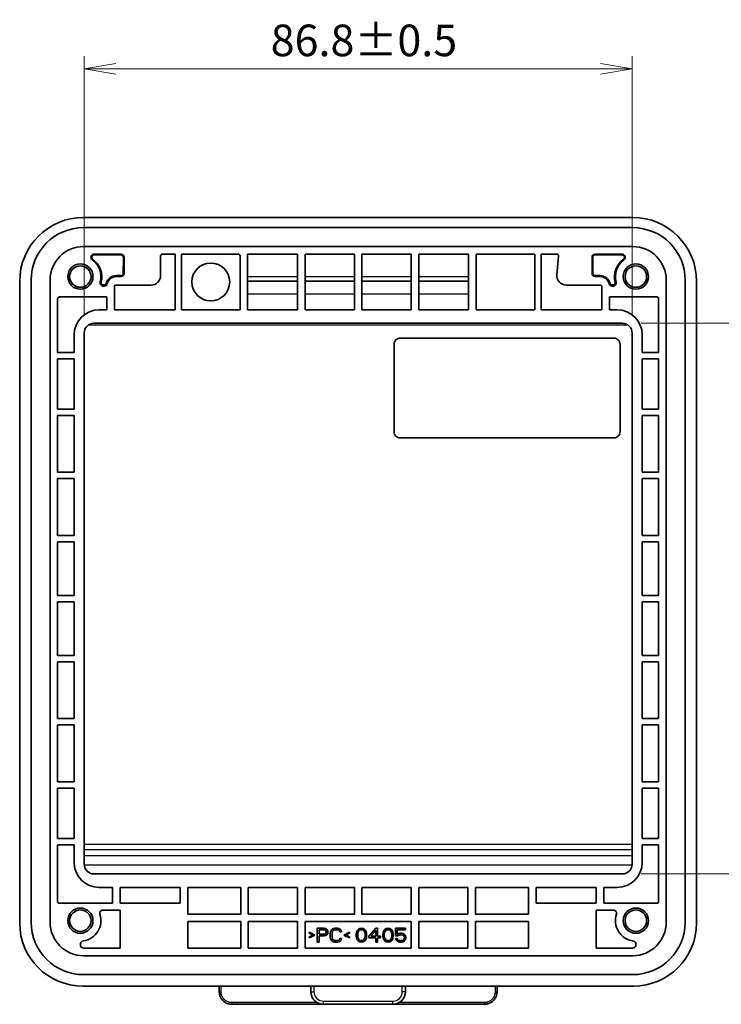
# Model space of a CAD drawing. Units: millimetres. Extents: x 29 to 811, y 16 to 578.
# Drawn here: x 516 to 627, y 238 to 394 of the extents above; entities that cross this region are included whole.
import ezdxf

# ---------------------------------------------------------------- set-up
doc = ezdxf.new("R2010")
doc.units = ezdxf.units.MM
doc.header["$LTSCALE"] = 2
doc.layers.get('Defpoints').update_dxf_attribs({"lineweight": 25})
for name, color, linetype, lineweight in [('Dimension (ISO)', 7, 'Continuous', 18), ('Visible (ISO)', 7, 'Continuous', 35), ('Visible Narrow (ISO)', 7, 'Continuous', 25)]:
    doc.layers.add(name, color=color, linetype=linetype, lineweight=lineweight)
doc.styles.add('Note Text (TK)', font='MS PGothic.ttf')
doc.dimstyles.new('Default - Method 1b (TK)', dxfattribs={"dimscale": 2, "dimtxt": 2.5, "dimasz": 2.5, "dimexe": 1, "dimexo": 1.5, "dimgap": 1, "dimtad": 1, "dimtoh": 1, "dimrnd": 1e-08, "dimdsep": 46, "dimtxsty": 'Note Text (TK)', "dimblk": 'OPEN', "dimcen": 0.09, "dimdle": 5, "dimclrd": 100, "dimclre": 100, "dimclrt": 7, "dimadec": 1, "dimazin": 1, "dimtfac": 1, "dimtmove": 0, "dimatfit": 3, "dimldrblk": 'OPEN', "dimfxl": 1, "dimtolj": 1, "dimlwd": -1, "dimlwe": -1, "dimarcsym": 0})

# ---------------------------------------------------------------- blocks, each defined once
blk = doc.blocks.new('_Open')
at = {"color": 0, "linetype": 'ByBlock', "lineweight": -2}
for p, q in [((-1, 0.167), (0, 0)), ((-1, -0.167), (0, 0)), ((0, 0), (-1, 0))]:
    blk.add_line(p, q, dxfattribs=at)
blk = doc.blocks.new('*D22')
at = {"layer": 'Defpoints', "color": 0, "transparency": 16777216}
for p in [(612.53, 386.56), (525.73, 344.7), (612.53, 344.7)]:
    blk.add_point(p, dxfattribs=at)
at = {"layer": 'Dimension (ISO)', "color": 100, "transparency": 16777216}
for p, q in [((525.73, 347.7), (525.73, 388.56)), ((612.53, 347.7), (612.53, 388.56)), ((530.73, 386.56), (607.53, 386.56))]:
    blk.add_line(p, q, dxfattribs=at)
at = {"layer": 'Dimension (ISO)', "color": 100, "transparency": 16777216, "xscale": 5, "yscale": 5, "zscale": 5, "rotation": 180}
blk.add_blockref('_Open', (525.73, 386.56), dxfattribs=at)
at = {"layer": 'Dimension (ISO)', "color": 100, "transparency": 16777216, "xscale": 5, "yscale": 5, "zscale": 5}
blk.add_blockref('_Open', (612.53, 386.56), dxfattribs=at)
at = {"layer": 'Dimension (ISO)', "color": 7, "transparency": 16777216, "insert": (555.28, 391.06), "char_height": 5, "attachment_point": 4, "style": 'Note Text (TK)'}
blk.add_mtext('\\A1;86.8±0.5', dxfattribs=at)
blk = doc.blocks.new('*D23')
at = {"layer": 'Defpoints', "color": 0, "transparency": 16777216}
for p in [(610.98, 346.26), (610.98, 259.05), (641.47, 259.05)]:
    blk.add_point(p, dxfattribs=at)
at = {"layer": 'Dimension (ISO)', "color": 100, "transparency": 16777216}
for p, q in [((613.98, 346.26), (643.47, 346.26)), ((641.47, 341.26), (641.47, 264.05)), ((613.98, 259.05), (643.47, 259.05))]:
    blk.add_line(p, q, dxfattribs=at)
at = {"layer": 'Dimension (ISO)', "color": 100, "transparency": 16777216, "xscale": 5, "yscale": 5, "zscale": 5}
for p, rotation in [((641.47, 346.26), 90), ((641.47, 259.05), 270)]:
    blk.add_blockref('_Open', p, dxfattribs=dict(at, rotation=rotation))
at = {"layer": 'Dimension (ISO)', "color": 7, "transparency": 16777216, "insert": (636.97, 288.8), "char_height": 5, "attachment_point": 4, "rotation": 90, "style": 'Note Text (TK)'}
blk.add_mtext('\\A1;87.2±0.5', dxfattribs=at)

msp = doc.modelspace()

# ---------------------------------------------------------------- linework, layer by layer
at = {"layer": 'Visible (ISO)'}
for p, q in [((525.632, 363.018), (612.632, 363.018)), ((612.632, 361.404), (525.632, 361.404)), ((525.632, 358.404), (612.632, 358.404)), ((531.575, 357.204), (527.313, 357.204)), ((531.575, 357.088), (527.313, 357.088)), ((538.132, 357.204), (540.132, 357.204)), ((540.132, 357.204), (540.132, 348.404)), ((541.132, 357.204), (550.132, 357.204)), ((541.132, 348.404), (541.132, 357.204)), ((551.632, 348.404), (551.632, 357.204)), ((551.632, 357.204), (559.532, 357.204)), ((559.532, 357.204), (559.532, 348.404)), ((560.732, 348.404), (560.732, 357.204)), ((560.732, 357.204), (568.532, 357.204)), ((568.532, 357.204), (568.532, 348.404)), ((569.732, 348.404), (569.732, 357.204)), ((569.732, 357.204), (577.532, 357.204)), ((577.532, 357.204), (577.532, 348.404)), ((578.732, 348.404), (578.732, 357.204)), ((578.732, 357.204), (586.632, 357.204)), ((586.632, 357.204), (586.632, 348.404)), ((587.832, 348.404), (587.832, 357.204)), ((587.832, 357.204), (597.132, 357.204)), ((597.132, 357.204), (597.132, 348.404)), ((598.132, 357.204), (600.6, 357.204)), ((598.132, 348.404), (598.132, 357.204)), ((610.95, 357.204), (606.688, 357.204)), ((610.95, 357.088), (606.688, 357.088)), ((531.927, 354.154), (531.955, 356.704)), ((532.075, 354.154), (532.075, 356.704)), ((537.832, 356.904), (537.832, 353.804)), ((550.432, 356.904), (550.432, 348.404)), ((600.6, 353.957), (600.898, 356.874)), ((606.188, 356.704), (606.188, 354.154)), ((606.309, 356.704), (606.337, 354.154)), ((515.518, 251.291), (515.518, 352.904)), ((517.332, 353.104), (517.332, 251.404)), ((520.332, 251.404), (520.332, 353.104)), ((530.832, 353.807), (531.575, 353.807)), ((530.832, 353.654), (531.575, 353.654)), ((551.632, 352.904), (559.532, 352.904)), ((560.732, 352.904), (568.532, 352.904)), ((569.732, 352.904), (577.532, 352.904)), ((578.732, 352.904), (586.632, 352.904)), ((606.688, 353.807), (607.432, 353.807)), ((606.688, 353.654), (607.432, 353.654)), ((617.932, 353.104), (617.932, 251.404)), ((620.932, 251.404), (620.932, 353.104)), ((622.745, 352.904), (622.745, 251.291)), ((528.746, 352.323), (528.895, 352.323)), ((528.746, 352.154), (528.895, 352.154)), ((530.532, 352.304), (530.532, 348.404)), ((536.332, 352.304), (530.532, 352.304)), ((607.432, 352.304), (602.093, 352.304)), ((607.732, 348.404), (607.732, 352.004)), ((609.368, 352.323), (609.518, 352.323)), ((609.368, 352.154), (609.518, 352.154)), ((521.532, 350.135), (521.532, 341.654)), ((529.332, 350.435), (521.832, 350.435)), ((529.332, 348.404), (529.332, 350.435)), ((608.932, 350.435), (608.932, 348.404)), ((616.432, 350.435), (608.932, 350.435)), ((616.732, 341.654), (616.732, 350.135)), ((528.132, 348.404), (529.332, 348.404)), ((530.532, 348.404), (540.132, 348.404)), ((541.132, 348.404), (550.432, 348.404)), ((551.632, 348.404), (559.532, 348.404)), ((560.732, 348.404), (568.532, 348.404)), ((569.732, 348.404), (577.532, 348.404)), ((578.732, 348.404), (586.632, 348.404)), ((587.832, 348.404), (597.132, 348.404)), ((598.132, 348.404), (607.732, 348.404)), ((608.932, 348.404), (610.132, 348.404)), ((527.282, 346.257), (610.982, 346.257)), ((525.729, 260.604), (525.729, 344.704)), ((612.534, 344.704), (612.534, 260.604)), ((524.132, 341.654), (524.132, 344.404)), ((575.832, 343.904), (609.632, 343.904)), ((614.132, 344.404), (614.132, 341.654)), ((524.132, 341.654), (521.532, 341.654)), ((574.832, 329.104), (574.832, 342.904)), ((610.632, 329.104), (610.632, 342.904)), ((616.732, 341.654), (614.132, 341.654)), ((521.532, 340.654), (521.532, 332.654)), ((521.532, 340.654), (524.132, 340.654)), ((524.132, 332.654), (524.132, 340.654)), ((614.132, 340.654), (616.732, 340.654)), ((614.132, 340.654), (614.132, 332.654)), ((616.732, 332.654), (616.732, 340.654)), ((524.132, 332.654), (521.532, 332.654)), ((616.732, 332.654), (614.132, 332.654)), ((521.532, 331.654), (521.532, 322.654)), ((521.532, 331.654), (524.132, 331.654)), ((524.132, 322.654), (524.132, 331.654)), ((614.132, 331.654), (616.732, 331.654)), ((614.132, 331.654), (614.132, 322.654)), ((616.732, 322.654), (616.732, 331.654)), ((575.832, 328.104), (609.632, 328.104)), ((524.132, 322.654), (521.532, 322.654)), ((521.532, 321.654), (521.532, 312.654)), ((521.532, 321.654), (524.132, 321.654)), ((524.132, 312.654), (524.132, 321.654)), ((616.732, 322.654), (614.132, 322.654)), ((614.132, 321.654), (616.732, 321.654)), ((614.132, 321.654), (614.132, 312.654)), ((616.732, 312.654), (616.732, 321.654)), ((524.132, 312.654), (521.532, 312.654)), ((616.732, 312.654), (614.132, 312.654)), ((521.532, 311.654), (521.532, 303.154)), ((521.532, 311.654), (524.132, 311.654)), ((524.132, 303.154), (524.132, 311.654)), ((614.132, 311.654), (616.732, 311.654)), ((614.132, 311.654), (614.132, 303.154)), ((616.732, 303.154), (616.732, 311.654)), ((524.132, 303.154), (521.532, 303.154)), ((616.732, 303.154), (614.132, 303.154)), ((521.532, 302.154), (521.532, 293.654)), ((521.532, 302.154), (524.132, 302.154)), ((524.132, 293.654), (524.132, 302.154)), ((614.132, 302.154), (616.732, 302.154)), ((614.132, 302.154), (614.132, 293.654)), ((616.732, 293.654), (616.732, 302.154)), ((524.132, 293.654), (521.532, 293.654)), ((616.732, 293.654), (614.132, 293.654)), ((521.532, 292.654), (521.532, 283.654)), ((521.532, 292.654), (524.132, 292.654)), ((524.132, 283.654), (524.132, 292.654)), ((614.132, 292.654), (616.732, 292.654)), ((614.132, 292.654), (614.132, 283.654)), ((616.732, 283.654), (616.732, 292.654)), ((524.132, 283.654), (521.532, 283.654)), ((521.532, 282.654), (521.532, 273.654)), ((521.532, 282.654), (524.132, 282.654)), ((524.132, 273.654), (524.132, 282.654)), ((616.732, 283.654), (614.132, 283.654)), ((614.132, 282.654), (616.732, 282.654)), ((614.132, 282.654), (614.132, 273.654)), ((616.732, 273.654), (616.732, 282.654)), ((524.132, 273.654), (521.532, 273.654)), ((616.732, 273.654), (614.132, 273.654)), ((521.532, 272.654), (521.532, 264.654)), ((521.532, 272.654), (524.132, 272.654)), ((524.132, 264.654), (524.132, 272.654)), ((614.132, 272.654), (616.732, 272.654)), ((614.132, 272.654), (614.132, 264.654)), ((616.732, 264.654), (616.732, 272.654)), ((524.132, 264.654), (521.532, 264.654)), ((521.532, 263.654), (521.532, 254.704)), ((521.532, 263.654), (524.132, 263.654)), ((524.132, 260.904), (524.132, 263.654)), ((616.732, 264.654), (614.132, 264.654)), ((614.132, 263.654), (616.732, 263.654)), ((614.132, 263.654), (614.132, 260.904)), ((616.732, 254.704), (616.732, 263.654)), ((610.982, 259.052), (527.282, 259.052)), ((530.232, 256.904), (528.132, 256.904)), ((530.232, 254.404), (530.232, 256.904)), ((531.432, 256.904), (531.432, 254.404)), ((540.932, 256.904), (531.432, 256.904)), ((540.932, 256.904), (540.932, 254.404)), ((542.132, 252.704), (542.132, 256.904)), ((550.532, 256.904), (542.132, 256.904)), ((550.532, 256.904), (550.532, 252.704)), ((551.732, 252.704), (551.732, 256.904)), ((559.532, 256.904), (551.732, 256.904)), ((559.532, 256.904), (559.532, 252.704)), ((560.732, 252.704), (560.732, 256.904)), ((568.532, 256.904), (560.732, 256.904)), ((568.532, 256.904), (568.532, 252.704)), ((569.732, 252.704), (569.732, 256.904)), ((577.532, 256.904), (569.732, 256.904)), ((577.532, 256.904), (577.532, 252.704)), ((578.732, 252.704), (578.732, 256.904)), ((586.532, 256.904), (578.732, 256.904)), ((586.532, 256.904), (586.532, 252.704)), ((587.732, 252.704), (587.732, 256.904)), ((596.132, 256.904), (587.732, 256.904)), ((596.132, 256.904), (596.132, 252.704)), ((597.332, 254.404), (597.332, 256.904)), ((606.832, 256.904), (597.332, 256.904)), ((606.832, 254.404), (606.832, 256.904)), ((608.032, 256.904), (608.032, 254.404)), ((610.132, 256.904), (608.032, 256.904)), ((521.832, 254.404), (530.232, 254.404)), ((531.432, 254.404), (540.932, 254.404)), ((597.332, 254.404), (606.832, 254.404)), ((608.032, 254.404), (616.432, 254.404)), ((528.691, 253.334), (531.432, 253.334)), ((531.432, 253.334), (531.432, 247.304)), ((550.532, 252.704), (542.132, 252.704)), ((559.532, 252.704), (551.732, 252.704)), ((568.532, 252.704), (560.732, 252.704)), ((577.532, 252.704), (569.732, 252.704)), ((586.532, 252.704), (578.732, 252.704)), ((596.132, 252.704), (587.732, 252.704)), ((606.832, 253.334), (606.832, 247.304)), ((609.572, 253.334), (606.832, 253.334)), ((542.132, 247.304), (542.132, 251.504)), ((542.132, 251.504), (550.532, 251.504)), ((550.532, 251.504), (550.532, 247.304)), ((551.732, 247.304), (551.732, 251.504)), ((551.732, 251.504), (559.532, 251.504)), ((559.532, 251.504), (559.532, 247.304)), ((560.732, 251.504), (577.532, 251.504)), ((560.732, 247.304), (560.732, 251.504)), ((577.532, 251.504), (577.532, 247.304)), ((578.732, 247.304), (578.732, 251.504)), ((578.732, 251.504), (586.532, 251.504)), ((586.532, 251.504), (586.532, 247.304)), ((587.732, 247.304), (587.732, 251.504)), ((587.732, 251.504), (596.132, 251.504)), ((596.132, 251.504), (596.132, 247.304)), ((561.423, 249.846), (561.332, 249.705)), ((561.332, 249.705), (561.973, 249.378)), ((562.294, 249.378), (561.423, 249.846)), ((563.761, 250.454), (562.661, 250.454)), ((562.661, 250.454), (562.661, 248.254)), ((562.936, 249.518), (562.936, 250.22)), ((562.936, 250.22), (563.807, 250.22)), ((563.807, 249.518), (562.936, 249.518)), ((563.99, 250.408), (563.761, 250.454)), ((563.807, 250.22), (563.944, 250.174)), ((563.944, 249.565), (563.807, 249.518)), ((563.944, 250.174), (564.036, 250.08)), ((564.036, 249.659), (563.944, 249.565)), ((564.173, 250.267), (563.99, 250.408)), ((564.036, 250.08), (564.082, 249.939)), ((564.082, 249.799), (564.036, 249.659)), ((564.082, 249.939), (564.082, 249.799)), ((564.311, 250.08), (564.173, 250.267)), ((564.173, 249.425), (564.311, 249.612)), ((564.357, 249.939), (564.311, 250.08)), ((564.311, 249.612), (564.357, 249.752)), ((564.357, 249.752), (564.357, 249.939)), ((564.769, 249.939), (564.723, 249.705)), ((564.723, 249.705), (564.723, 249.003)), ((564.861, 250.127), (564.769, 249.939)), ((565.044, 250.314), (564.861, 250.127)), ((564.998, 249.705), (565.044, 249.893)), ((564.998, 249.003), (564.998, 249.705)), ((565.228, 250.408), (565.044, 250.314)), ((565.044, 249.893), (565.136, 250.033)), ((565.136, 250.033), (565.273, 250.127)), ((565.457, 250.454), (565.228, 250.408)), ((565.273, 250.127), (565.457, 250.174)), ((565.869, 250.454), (565.457, 250.454)), ((565.457, 250.174), (565.869, 250.174)), ((566.098, 250.408), (565.869, 250.454)), ((565.869, 250.174), (566.053, 250.127)), ((566.053, 250.127), (566.19, 250.033)), ((566.282, 250.314), (566.098, 250.408)), ((566.19, 250.033), (566.236, 249.893)), ((566.236, 249.893), (566.511, 249.893)), ((566.465, 250.127), (566.282, 250.314)), ((566.511, 249.893), (566.465, 250.127)), ((567.748, 249.846), (566.878, 249.378)), ((567.198, 249.378), (567.84, 249.705)), ((567.84, 249.705), (567.748, 249.846)), ((568.878, 249.799), (568.832, 249.565)), ((568.832, 249.565), (568.832, 249.144)), ((568.923, 249.939), (568.878, 249.799)), ((569.015, 250.127), (568.923, 249.939)), ((569.153, 250.267), (569.015, 250.127)), ((569.061, 249.518), (569.107, 249.799)), ((569.061, 249.191), (569.061, 249.518)), ((569.107, 249.799), (569.29, 250.08)), ((569.382, 250.408), (569.153, 250.267)), ((569.29, 250.08), (569.428, 250.174)), ((569.657, 250.454), (569.382, 250.408)), ((569.428, 250.174), (569.657, 250.22)), ((569.932, 250.408), (569.657, 250.454)), ((569.657, 250.22), (569.886, 250.174)), ((569.886, 250.174), (570.023, 250.08)), ((570.161, 250.267), (569.932, 250.408)), ((570.023, 250.08), (570.207, 249.799)), ((570.298, 250.127), (570.161, 250.267)), ((570.207, 249.799), (570.253, 249.518)), ((570.253, 249.518), (570.253, 249.191)), ((570.39, 249.939), (570.298, 250.127)), ((570.436, 249.799), (570.39, 249.939)), ((570.482, 249.565), (570.436, 249.799)), ((570.482, 249.144), (570.482, 249.565)), ((571.948, 250.454), (570.848, 249.191)), ((571.169, 249.191), (571.948, 250.08)), ((572.223, 250.454), (571.948, 250.454)), ((571.948, 250.08), (571.948, 249.191)), ((572.223, 249.191), (572.223, 250.454)), ((573.094, 249.799), (573.048, 249.565)), ((573.048, 249.565), (573.048, 249.144)), ((573.14, 249.939), (573.094, 249.799)), ((573.232, 250.127), (573.14, 249.939)), ((573.369, 250.267), (573.232, 250.127)), ((573.278, 249.518), (573.323, 249.799)), ((573.278, 249.191), (573.278, 249.518)), ((573.323, 249.799), (573.507, 250.08)), ((573.598, 250.408), (573.369, 250.267)), ((573.507, 250.08), (573.644, 250.174)), ((573.873, 250.454), (573.598, 250.408)), ((573.644, 250.174), (573.873, 250.22)), ((574.148, 250.408), (573.873, 250.454)), ((573.873, 250.22), (574.103, 250.174)), ((574.103, 250.174), (574.24, 250.08)), ((574.378, 250.267), (574.148, 250.408)), ((574.24, 250.08), (574.423, 249.799)), ((574.515, 250.127), (574.378, 250.267)), ((574.423, 249.799), (574.469, 249.518)), ((574.469, 249.518), (574.469, 249.191)), ((574.607, 249.939), (574.515, 250.127)), ((574.653, 249.799), (574.607, 249.939)), ((574.698, 249.565), (574.653, 249.799)), ((574.698, 249.144), (574.698, 249.565)), ((576.623, 250.454), (575.065, 250.454)), ((575.065, 250.454), (575.065, 249.237)), ((575.294, 249.471), (575.294, 250.22)), ((575.294, 250.22), (576.623, 250.22)), ((575.523, 249.612), (575.294, 249.471)), ((575.753, 249.659), (575.523, 249.612)), ((576.028, 249.659), (575.753, 249.659)), ((576.257, 249.612), (576.028, 249.659)), ((576.486, 249.471), (576.257, 249.612)), ((576.623, 250.22), (576.623, 250.454)), ((525.132, 247.73), (525.132, 248.019)), ((561.973, 249.378), (561.332, 249.05)), ((561.332, 249.05), (561.423, 248.91)), ((561.423, 248.91), (562.294, 249.378)), ((562.661, 248.254), (562.936, 248.254)), ((562.936, 248.254), (562.936, 249.237)), ((562.936, 249.237), (563.761, 249.237)), ((563.761, 249.237), (563.99, 249.284)), ((563.99, 249.284), (564.173, 249.425)), ((564.723, 249.003), (564.769, 248.769)), ((564.769, 248.769), (564.861, 248.582)), ((564.861, 248.582), (565.044, 248.395)), ((565.044, 248.816), (564.998, 249.003)), ((565.136, 248.676), (565.044, 248.816)), ((565.044, 248.395), (565.228, 248.301)), ((565.273, 248.582), (565.136, 248.676)), ((565.228, 248.301), (565.457, 248.254)), ((565.457, 248.535), (565.273, 248.582)), ((565.869, 248.535), (565.457, 248.535)), ((565.457, 248.254), (565.869, 248.254)), ((566.053, 248.582), (565.869, 248.535)), ((565.869, 248.254), (566.098, 248.301)), ((566.19, 248.676), (566.053, 248.582)), ((566.098, 248.301), (566.282, 248.395)), ((566.236, 248.816), (566.19, 248.676)), ((566.511, 248.816), (566.236, 248.816)), ((566.282, 248.395), (566.465, 248.582)), ((566.465, 248.582), (566.511, 248.816)), ((566.878, 249.378), (567.748, 248.91)), ((567.84, 249.05), (567.198, 249.378)), ((567.748, 248.91), (567.84, 249.05)), ((568.832, 249.144), (568.878, 248.91)), ((568.878, 248.91), (568.923, 248.769)), ((568.923, 248.769), (569.015, 248.582)), ((569.015, 248.582), (569.153, 248.442)), ((569.107, 248.91), (569.061, 249.191)), ((569.29, 248.629), (569.107, 248.91)), ((569.153, 248.442), (569.382, 248.301)), ((569.428, 248.535), (569.29, 248.629)), ((569.382, 248.301), (569.657, 248.254)), ((569.657, 248.488), (569.428, 248.535)), ((569.886, 248.535), (569.657, 248.488)), ((569.657, 248.254), (569.932, 248.301)), ((570.023, 248.629), (569.886, 248.535)), ((569.932, 248.301), (570.161, 248.442)), ((570.207, 248.91), (570.023, 248.629)), ((570.161, 248.442), (570.298, 248.582)), ((570.253, 249.191), (570.207, 248.91)), ((570.298, 248.582), (570.39, 248.769)), ((570.39, 248.769), (570.436, 248.91)), ((570.436, 248.91), (570.482, 249.144)), ((570.848, 249.191), (570.848, 248.91)), ((570.848, 248.91), (571.948, 248.91)), ((571.948, 249.191), (571.169, 249.191)), ((571.948, 248.91), (571.948, 248.254)), ((571.948, 248.254), (572.223, 248.254)), ((572.682, 249.191), (572.223, 249.191)), ((572.223, 248.254), (572.223, 248.91)), ((572.223, 248.91), (572.682, 248.91)), ((572.682, 248.91), (572.682, 249.191)), ((573.048, 249.144), (573.094, 248.91)), ((573.094, 248.91), (573.14, 248.769)), ((573.14, 248.769), (573.232, 248.582)), ((573.232, 248.582), (573.369, 248.442)), ((573.323, 248.91), (573.278, 249.191)), ((573.507, 248.629), (573.323, 248.91)), ((573.369, 248.442), (573.598, 248.301)), ((573.644, 248.535), (573.507, 248.629)), ((573.598, 248.301), (573.873, 248.254)), ((573.873, 248.488), (573.644, 248.535)), ((574.103, 248.535), (573.873, 248.488)), ((573.873, 248.254), (574.148, 248.301)), ((574.24, 248.629), (574.103, 248.535)), ((574.148, 248.301), (574.378, 248.442)), ((574.423, 248.91), (574.24, 248.629)), ((574.378, 248.442), (574.515, 248.582)), ((574.469, 249.191), (574.423, 248.91)), ((574.515, 248.582), (574.607, 248.769)), ((574.607, 248.769), (574.653, 248.91)), ((574.653, 248.91), (574.698, 249.144)), ((575.065, 249.237), (575.386, 249.237)), ((575.34, 248.816), (575.065, 248.816)), ((575.065, 248.816), (575.157, 248.629)), ((575.157, 248.629), (575.294, 248.442)), ((575.294, 248.442), (575.523, 248.301)), ((575.432, 248.629), (575.34, 248.816)), ((575.386, 249.237), (575.569, 249.378)), ((575.569, 248.535), (575.432, 248.629)), ((575.523, 248.301), (575.753, 248.254)), ((575.569, 249.378), (575.753, 249.425)), ((575.753, 248.488), (575.569, 248.535)), ((575.753, 249.425), (576.028, 249.425)), ((576.028, 248.488), (575.753, 248.488)), ((575.753, 248.254), (576.028, 248.254)), ((576.028, 249.425), (576.211, 249.378)), ((576.211, 248.535), (576.028, 248.488)), ((576.028, 248.254), (576.257, 248.301)), ((576.211, 249.378), (576.348, 249.284)), ((576.348, 248.629), (576.211, 248.535)), ((576.257, 248.301), (576.486, 248.442)), ((576.348, 249.284), (576.44, 249.144)), ((576.44, 248.769), (576.348, 248.629)), ((576.44, 249.144), (576.486, 249.003)), ((576.486, 248.91), (576.44, 248.769)), ((576.623, 249.284), (576.486, 249.471)), ((576.486, 249.003), (576.486, 248.91)), ((576.486, 248.442), (576.623, 248.629)), ((576.715, 249.05), (576.623, 249.284)), ((576.623, 248.629), (576.715, 248.863)), ((576.715, 248.863), (576.715, 249.05)), ((613.132, 247.73), (613.132, 248.019)), ((531.432, 247.304), (525.683, 247.304)), ((542.132, 247.304), (550.532, 247.304)), ((551.732, 247.304), (559.532, 247.304)), ((577.532, 247.304), (560.732, 247.304)), ((578.732, 247.304), (586.532, 247.304)), ((587.732, 247.304), (596.132, 247.304)), ((606.832, 247.304), (612.58, 247.304)), ((612.632, 246.104), (525.632, 246.104)), ((525.632, 243.104), (612.632, 243.104)), ((612.746, 241.291), (525.518, 241.291)), ((547.132, 240.404), (547.132, 241.291)), ((561.632, 241.291), (561.632, 240.404)), ((576.632, 240.404), (576.632, 241.291)), ((591.132, 241.291), (591.132, 240.404)), ((563.622, 238.404), (549.132, 238.404)), ((563.632, 238.404), (574.632, 238.404)), ((589.132, 238.404), (574.641, 238.404))]:
    msp.add_line(p, q, dxfattribs=at)
for centre, radius in [((525.132, 353.654), 2), ((545.782, 352.804), 3), ((613.132, 353.654), 2), ((525.132, 353.654), 1.7), ((613.132, 353.654), 1.7), ((525.132, 251.654), 2), ((525.132, 251.654), 1.7), ((613.132, 251.654), 2), ((613.132, 251.654), 1.7)]:
    msp.add_circle(centre, radius, dxfattribs=at)
for centre, radius, start, end in [((525.632, 352.904), 10.113, 90, 180), ((612.632, 352.904), 10.113, 0, 90), ((525.632, 353.104), 8.3, 90, 180), ((612.632, 353.104), 8.3, 0, 90), ((525.632, 353.104), 5.3, 90, 180), ((527.313, 356.704), 0.5, 90, 234.4229), ((531.575, 356.704), 0.5, 0, 90), ((538.132, 356.904), 0.3, 90, 180), ((550.132, 356.904), 0.3, 0, 90), ((600.6, 356.904), 0.3, 354.17366, 90), ((606.688, 356.704), 0.5, 90, 180), ((610.95, 356.704), 0.5, 305.5771, 90), ((612.632, 353.104), 5.3, 0, 90), ((525.132, 353.654), 3.25, 344.53399, 54.4229), ((613.132, 353.654), 3.25, 125.5771, 195.46601), ((531.575, 354.154), 0.5, 270, 0), ((606.688, 354.154), 0.5, 180, 270), ((528.746, 352.654), 0.5, 164.53399, 270), ((528.895, 352.654), 0.5, 270, 345.52249), ((530.832, 352.154), 1.5, 90, 165.52249), ((536.332, 353.804), 1.5, 270, 0), ((602.093, 353.804), 1.5, 174.17366, 270), ((607.432, 352.154), 1.5, 14.47751, 90), ((609.368, 352.654), 0.5, 194.47751, 270), ((609.518, 352.654), 0.5, 270, 15.46601), ((607.432, 352.004), 0.3, 0, 90), ((521.832, 350.135), 0.3, 90, 180), ((616.432, 350.135), 0.3, 0, 90), ((528.132, 344.404), 4, 90, 180), ((610.132, 344.404), 4, 0, 90), ((527.282, 344.704), 1.552, 90, 180), ((610.982, 344.704), 1.552, 0, 90), ((528.132, 260.904), 4, 180, 270), ((527.282, 260.604), 1.552, 180, 270), ((610.132, 260.904), 4, 270, 0), ((610.982, 260.604), 1.552, 270, 0), ((521.832, 254.704), 0.3, 180, 270), ((616.432, 254.704), 0.3, 270, 0), ((525.132, 251.654), 3.25, 278.29881, 18.33243), ((528.691, 252.834), 0.5, 90, 198.33243), ((609.572, 252.834), 0.5, 341.66757, 90), ((613.132, 251.654), 3.25, 161.66757, 261.70119), ((525.632, 251.404), 8.3, 180, 270), ((525.632, 251.404), 5.3, 180, 270), ((612.632, 251.404), 8.3, 270, 0), ((612.632, 251.404), 5.3, 270, 0), ((525.683, 247.874), 0.57, 98.29881, 165.30766), ((612.58, 247.874), 0.57, 14.69234, 81.70119), ((525.683, 247.874), 0.57, 194.69234, 270), ((612.58, 247.874), 0.57, 270, 345.30766), ((563.632, 240.404), 2, 180, 270), ((574.632, 240.404), 2, 270, 0)]:
    msp.add_arc(centre, radius, start, end, dxfattribs=at)
for centre, major_axis, ratio, start_param, end_param in [((527.313, 356.709), (0, 0.379), 0.9999398, 0, 2.5270102), ((531.575, 356.709), (0, -0.379), 0.9999398, 1.5598244, 3.1415927), ((606.688, 356.709), (0, -0.379), 0.9999398, 3.1415927, 4.723361), ((610.95, 356.709), (0, 0.379), 0.9999398, 3.7561751, 6.2831853), ((525.132, 353.617), (0, 3.404), 0.9999398, 4.4530464, 5.6686029), ((613.132, 353.617), (0, -3.404), 0.9999398, 3.7561751, 4.9717316), ((531.575, 354.158), (0, -0.351), 0.9999398, 0, 1.5598244), ((606.688, 354.158), (0, 0.351), 0.9999398, 1.5817683, 3.1415927), ((528.746, 352.658), (0, 0.335), 0.9999398, 1.3114537, 3.1415927), ((528.895, 352.658), (0, 0.335), 0.9999398, 3.1415927, 4.4490997), ((530.832, 352.136), (0, 1.671), 0.9999398, 0, 1.307507), ((607.432, 352.136), (0, 1.671), 0.9999398, 4.9756783, 6.2831853), ((609.368, 352.658), (0, -0.335), 0.9999398, 4.9756783, 6.2831853), ((609.518, 352.658), (0, -0.335), 0.9999398, 0, 1.830139), ((525.519, 251.291), (-7.072, -7.072), 0.9999239, 5.4978252, 7.0685454), ((612.745, 251.291), (7.072, -7.072), 0.9999239, 5.4978252, 7.0685454)]:
    msp.add_ellipse(centre, major_axis=major_axis, ratio=ratio, start_param=start_param, end_param=end_param, dxfattribs=at)
for points, knots in [([(574.832, 342.904), (574.832, 343.03), (574.857, 343.164), (574.959, 343.411), (575.036, 343.523), (575.214, 343.701), (575.326, 343.777), (575.572, 343.879), (575.706, 343.904), (575.832, 343.904)], [0.45341798, 0.45341798, 0.45341798, 0.45341798, 0.49133773, 0.49133773, 0.52925748, 0.52925748, 0.5669145, 0.5669145, 0.60457151, 0.60457151, 0.60457151, 0.60457151]), ([(609.632, 343.904), (609.757, 343.904), (609.891, 343.879), (610.137, 343.777), (610.249, 343.701), (610.427, 343.523), (610.504, 343.411), (610.607, 343.164), (610.632, 343.03), (610.632, 342.904)], [0, 0, 0, 0, 0.03765701, 0.03765701, 0.07531403, 0.07531403, 0.11323378, 0.11323378, 0.15115354, 0.15115354, 0.15115354, 0.15115354]), ([(575.832, 328.104), (575.706, 328.104), (575.572, 328.129), (575.326, 328.231), (575.214, 328.308), (575.036, 328.486), (574.959, 328.598), (574.857, 328.845), (574.832, 328.979), (574.832, 329.104)], [0.30172525, 0.30172525, 0.30172525, 0.30172525, 0.33938873, 0.33938873, 0.37705221, 0.37705221, 0.41481669, 0.41481669, 0.45258117, 0.45258117, 0.45258117, 0.45258117]), ([(610.632, 329.104), (610.632, 328.979), (610.607, 328.845), (610.505, 328.598), (610.427, 328.486), (610.25, 328.308), (610.137, 328.231), (609.891, 328.129), (609.757, 328.104), (609.632, 328.104)], [0.15086932, 0.15086932, 0.15086932, 0.15086932, 0.1886338, 0.1886338, 0.22639828, 0.22639828, 0.26406176, 0.26406176, 0.30172524, 0.30172524, 0.30172524, 0.30172524]), ([(547.712, 238.996), (547.592, 239.117), (547.405, 239.361), (547.278, 239.641), (547.236, 239.768)], [0.50322235, 0.50322235, 0.50322235, 0.50322235, 0.66666667, 0.79417722, 0.79417722, 0.79417722, 0.79417722]), ([(548.246, 238.611), (548.208, 238.63), (548.128, 238.673), (548.052, 238.72), (548.012, 238.747)], [0.292723245, 0.292723245, 0.292723245, 0.292723245, 0.333333333, 0.378931865, 0.378931865, 0.378931865, 0.378931865]), ([(590.252, 238.748), (590.212, 238.721), (590.136, 238.673), (590.056, 238.63), (590.018, 238.612)], [0.620772304, 0.620772304, 0.620772304, 0.620772304, 0.666666667, 0.707000327, 0.707000327, 0.707000327, 0.707000327]), ([(548.715, 238.448), (548.682, 238.455), (548.63, 238.468), (548.579, 238.482), (548.561, 238.487)], [0.133959208, 0.133959208, 0.133959208, 0.133959208, 0.166666667, 0.184541515, 0.184541515, 0.184541515, 0.184541515]), ([(589.702, 238.487), (589.684, 238.482), (589.633, 238.468), (589.582, 238.455), (589.548, 238.448)], [0.815625816, 0.815625816, 0.815625816, 0.815625816, 0.833333333, 0.866139712, 0.866139712, 0.866139712, 0.866139712])]:
    msp.add_open_spline(points, degree=3, knots=knots, dxfattribs=at)
for points in [[(547.133, 240.347), (547.132, 240.366), (547.132, 240.385), (547.132, 240.404)], [(547.175, 239.99), (547.15, 240.108), (547.136, 240.227), (547.133, 240.347)], [(591.131, 240.347), (591.127, 240.227), (591.113, 240.108), (591.088, 239.99)], [(591.132, 240.404), (591.132, 240.385), (591.131, 240.366), (591.131, 240.347)], [(547.236, 239.768), (547.211, 239.841), (547.191, 239.915), (547.175, 239.99)], [(548.012, 238.747), (547.905, 238.82), (547.804, 238.903), (547.712, 238.996)], [(548.561, 238.487), (548.453, 238.52), (548.347, 238.561), (548.246, 238.611)], [(590.018, 238.612), (589.917, 238.561), (589.81, 238.52), (589.702, 238.487)], [(590.551, 238.996), (590.46, 238.904), (590.359, 238.82), (590.252, 238.748)], [(590.747, 239.225), (590.688, 239.144), (590.622, 239.067), (590.551, 238.996)], [(590.913, 239.495), (590.865, 239.401), (590.809, 239.31), (590.747, 239.225)], [(591.028, 239.768), (590.996, 239.674), (590.958, 239.583), (590.913, 239.495)], [(591.088, 239.99), (591.073, 239.915), (591.052, 239.841), (591.028, 239.768)], [(549.132, 238.404), (548.992, 238.404), (548.852, 238.419), (548.715, 238.448)], [(589.548, 238.448), (589.412, 238.419), (589.271, 238.404), (589.132, 238.404)]]:
    msp.add_open_spline(points, degree=3, dxfattribs=at)
at = {"layer": 'Visible Narrow (ISO)'}
for p, q in [((527.313, 357.204), (527.313, 357.088)), ((531.575, 357.204), (531.575, 357.088)), ((606.688, 357.204), (606.688, 357.088)), ((610.95, 357.204), (610.95, 357.088)), ((527.023, 356.298), (527.095, 356.398)), ((532.075, 356.704), (531.955, 356.704)), ((606.188, 356.704), (606.309, 356.704)), ((611.241, 356.298), (611.169, 356.398)), ((532.075, 354.154), (531.927, 354.154)), ((606.188, 354.154), (606.337, 354.154)), ((528.264, 352.788), (528.422, 352.744)), ((529.379, 352.529), (529.219, 352.571)), ((530.832, 353.654), (530.832, 353.807)), ((531.575, 353.654), (531.575, 353.807)), ((551.632, 353.67), (559.532, 353.67)), ((560.732, 353.67), (568.532, 353.67)), ((569.732, 353.67), (577.532, 353.67)), ((578.732, 353.67), (586.632, 353.67)), ((606.688, 353.654), (606.688, 353.807)), ((607.432, 353.654), (607.432, 353.807)), ((608.884, 352.529), (609.045, 352.571)), ((609.999, 352.788), (609.841, 352.744)), ((528.746, 352.154), (528.746, 352.323)), ((528.895, 352.154), (528.895, 352.323)), ((551.632, 350.904), (559.532, 350.904)), ((560.732, 350.904), (568.532, 350.904)), ((569.732, 350.904), (577.532, 350.904)), ((578.732, 350.904), (586.632, 350.904)), ((609.368, 352.154), (609.368, 352.323)), ((609.518, 352.154), (609.518, 352.323)), ((526.411, 345.989), (611.853, 345.989)), ((612.534, 263.737), (525.729, 263.737)), ((612.534, 262.862), (525.729, 262.862)), ((612.534, 261.924), (525.729, 261.924)), ((612.524, 260.43), (525.739, 260.43)), ((547.432, 240.372), (547.432, 241.291)), ((561.632, 240.404), (562.132, 240.404)), ((562.132, 241.291), (562.132, 240.404)), ((576.132, 240.404), (576.132, 241.291)), ((576.632, 240.404), (576.132, 240.404)), ((590.832, 241.291), (590.832, 240.372)), ((562.631, 238.672), (549.132, 238.672)), ((549.132, 238.672), (549.132, 238.404)), ((563.632, 238.904), (574.632, 238.904)), ((563.632, 238.404), (563.632, 238.904)), ((574.632, 238.404), (574.632, 238.904)), ((589.132, 238.672), (575.632, 238.672)), ((589.132, 238.672), (589.132, 238.404))]:
    msp.add_line(p, q, dxfattribs=at)
for centre, start, end in [((563.632, 240.404), 180, 270), ((574.632, 240.404), 270, 0)]:
    msp.add_arc(centre, 1.5, start, end, dxfattribs=at)
for centre, major_axis, start_param, end_param in [((547.432, 240.404), (-0.3, 0), 6.2831852, 7.8539816), ((590.832, 240.404), (0.3, 0), 4.7126667, 6.2831852)]:
    msp.add_ellipse(centre, major_axis=major_axis, ratio=0.1063698, start_param=start_param, end_param=end_param, dxfattribs=at)
for points, knots in [([(549.132, 238.672), (549.09, 238.672), (549.049, 238.674), (548.967, 238.68), (548.926, 238.684), (548.864, 238.693), (548.844, 238.697), (548.783, 238.708), (548.743, 238.717), (548.7, 238.728), (548.698, 238.729), (548.644, 238.743), (548.593, 238.759), (548.492, 238.797), (548.442, 238.818), (548.375, 238.85), (548.357, 238.859), (548.32, 238.879), (548.302, 238.888), (548.216, 238.938), (548.151, 238.982), (548.033, 239.073), (547.981, 239.12), (547.929, 239.171), (547.927, 239.173), (547.873, 239.227), (547.825, 239.283), (547.736, 239.399), (547.696, 239.46), (547.646, 239.545), (547.634, 239.568), (547.597, 239.639), (547.575, 239.687), (547.536, 239.786), (547.518, 239.836), (547.498, 239.902), (547.494, 239.918), (547.478, 239.974), (547.469, 240.015), (547.46, 240.063), (547.458, 240.072), (547.45, 240.121), (547.444, 240.162), (547.436, 240.244), (547.433, 240.285), (547.432, 240.342), (547.432, 240.357), (547.432, 240.372)], [0, 0, 0, 0, 0.0463672, 0.0463672, 0.0932312, 0.0932312, 0.1168562, 0.1168562, 0.1636791, 0.1636791, 0.1666667, 0.1666667, 0.2268618, 0.2268618, 0.2874289, 0.2874289, 0.3105461, 0.3105461, 0.3333333, 0.3333333, 0.4216546, 0.4216546, 0.5, 0.5, 0.5031922, 0.5031922, 0.5857842, 0.5857842, 0.6666667, 0.6666667, 0.6958865, 0.6958865, 0.7552528, 0.7552528, 0.814503, 0.814503, 0.8333333, 0.8333333, 0.8802234, 0.8802234, 0.889751, 0.889751, 0.9366901, 0.9366901, 0.9831675, 0.9831675, 1, 1, 1, 1]), ([(590.832, 240.372), (590.832, 240.331), (590.83, 240.289), (590.824, 240.206), (590.82, 240.165), (590.811, 240.109), (590.809, 240.095), (590.799, 240.039), (590.791, 239.999), (590.779, 239.95), (590.776, 239.942), (590.761, 239.883), (590.745, 239.833), (590.708, 239.734), (590.687, 239.685), (590.657, 239.622), (590.649, 239.606), (590.63, 239.568), (590.617, 239.545), (590.567, 239.458), (590.526, 239.397), (590.437, 239.281), (590.389, 239.226), (590.336, 239.173), (590.334, 239.171), (590.276, 239.113), (590.217, 239.061), (590.098, 238.972), (590.039, 238.933), (589.961, 238.888), (589.943, 238.879), (589.877, 238.844), (589.828, 238.821), (589.728, 238.78), (589.678, 238.762), (589.607, 238.74), (589.588, 238.735), (589.528, 238.719), (589.488, 238.71), (589.445, 238.701), (589.443, 238.701), (589.4, 238.693), (589.359, 238.687), (589.277, 238.678), (589.236, 238.675), (589.174, 238.673), (589.153, 238.672), (589.132, 238.672)], [0.00000003, 0.00000003, 0.00000003, 0.00000003, 0.04639879, 0.04639879, 0.09332174, 0.09332174, 0.11025486, 0.11025486, 0.15713665, 0.15713665, 0.16666667, 0.16666667, 0.22582247, 0.22582247, 0.28514157, 0.28514157, 0.30411984, 0.30411984, 0.33333333, 0.33333333, 0.41565352, 0.41565352, 0.49681352, 0.49681352, 0.5, 0.5, 0.58850679, 0.58850679, 0.66666667, 0.66666667, 0.68945952, 0.68945952, 0.75004265, 0.75004265, 0.81031361, 0.81031361, 0.83333333, 0.83333333, 0.88015973, 0.88015973, 0.88314947, 0.88314947, 0.93001924, 0.93001924, 0.9764852, 0.9764852, 1, 1, 1, 1])]:
    msp.add_open_spline(points, degree=3, knots=knots, dxfattribs=at)

# ---------------------------------------------------------------- dimensions: what is measured, and where the dimension line sits
at = {"layer": 'Dimension (ISO)', "color": 100, "true_color": 0x00ff3f}
dim = msp.add_linear_dim(base=(612.5341, 386.5563), p1=(525.7294, 344.7044), p2=(612.5341, 344.7044), dimstyle='Default - Method 1b (TK)', override={"dimgap": 1, "dimtoh": 0, "dimdec": 2, "dimtol": 1, "dimlim": 0, "dimtp": 0.5, "dimtm": 0.5, "dimtdec": 2, "dimtofl": 0, "dimatfit": 1}, dxfattribs=at)
dim.commit()
dim.dimension.update_dxf_attribs({"geometry": '*D22', "text_midpoint": (569.1317, 386.5563), "dimtype": 160})
dim = msp.add_linear_dim(base=(641.4743, 259.0521), p1=(610.9817, 346.2567), p2=(610.9817, 259.0521), angle=270, dimstyle='Default - Method 1b (TK)', override={"dimgap": 1, "dimtoh": 0, "dimdec": 2, "dimtol": 1, "dimlim": 0, "dimtp": 0.5, "dimtm": 0.5, "dimtdec": 2, "dimtofl": 0, "dimatfit": 1}, dxfattribs=at)
dim.commit()
dim.dimension.update_dxf_attribs({"geometry": '*D23', "text_midpoint": (641.4743, 302.6544), "dimtype": 160})

doc.saveas('drawing.dxf')
